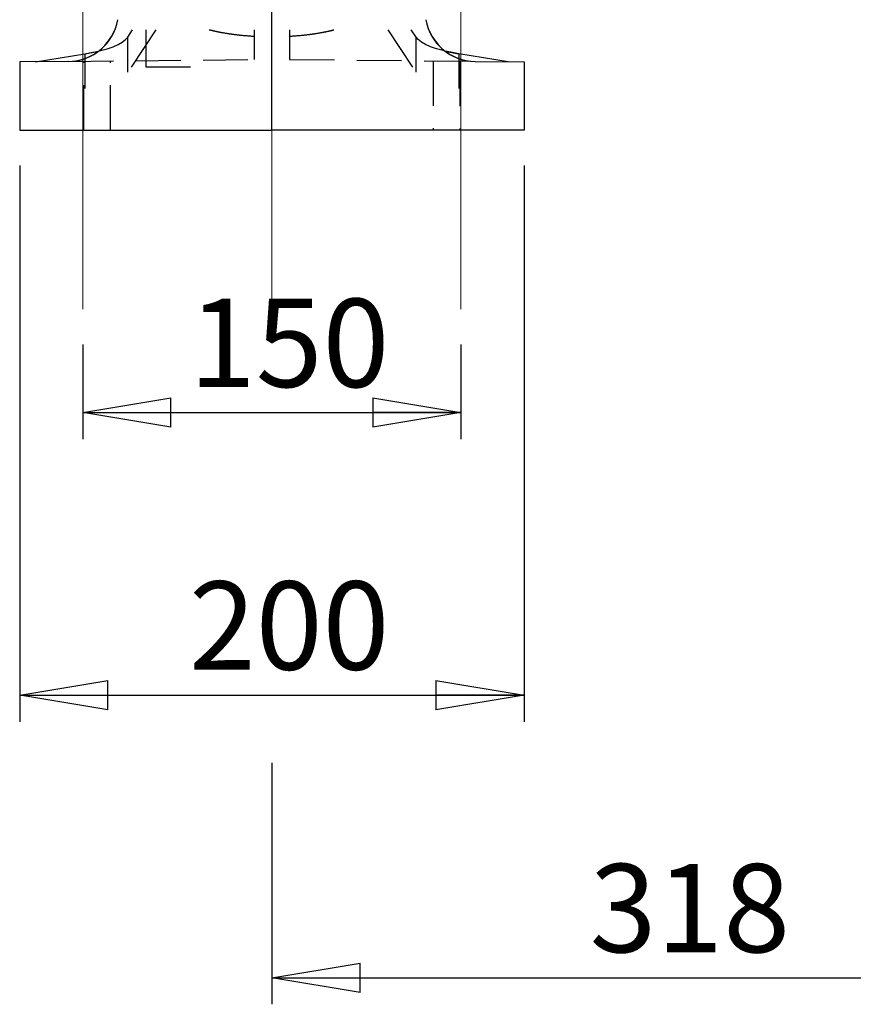
# Model space of a CAD drawing. Units: millimetres. Extents: x -4 to 213, y 0 to 297.
# Drawn here: x 42 to 66, y 114 to 142 of the extents above; entities that cross this region are included whole.
import ezdxf

# ---------------------------------------------------------------- set-up
doc = ezdxf.new("R2010")
doc.units = ezdxf.units.MM
doc.linetypes.add('CENTERX2', pattern=[20.32, 12.7, -2.54, 2.54, -2.54])
doc.linetypes.add('HIDDEN', pattern=[1.905, 1.27, -0.635])
doc.layers.add('FORMAT', color=7, linetype='Continuous')
doc.styles.add('SLDTEXTSTYLE0', font='TXT', dxfattribs={"width": 0.605})
doc.dimstyles.new('SLDDIMSTYLE3', dxfattribs={"dimtxt": 2.5, "dimasz": 2.5, "dimexe": 0, "dimexo": 0.0625, "dimtad": 1, "dimlfac": 14, "dimrnd": 1e-09, "dimzin": 12, "dimdsep": 46, "dimtxsty": 'SLDTEXTSTYLE0', "dimblk1": 'CLOSED', "dimblk2": 'CLOSED', "dimsah": 1, "dimcen": 0.09, "dimadec": 0, "dimazin": 3, "dimtfac": 1, "dimtofl": 0, "dimtmove": 0, "dimatfit": 3, "dimldrblk": 'CLOSED', "dimfxl": 0, "dimfrac": 2, "dimtolj": 1, "dimtzin": 12, "dimarcsym": 0})
doc.dimstyles.new('SLDDIMSTYLE4', dxfattribs={"dimtxt": 2.5, "dimasz": 2.5, "dimexe": 0, "dimexo": 0.0625, "dimtad": 1, "dimdec": 0, "dimlfac": 14, "dimrnd": 1e-09, "dimzin": 12, "dimdsep": 46, "dimtxsty": 'SLDTEXTSTYLE0', "dimblk1": 'CLOSED', "dimblk2": 'CLOSED', "dimsah": 1, "dimcen": 0.09, "dimadec": 0, "dimazin": 3, "dimtfac": 1, "dimtdec": 0, "dimtofl": 0, "dimtmove": 0, "dimatfit": 3, "dimldrblk": 'CLOSED', "dimfxl": 0, "dimfrac": 2, "dimtolj": 1, "dimtzin": 12, "dimarcsym": 0})

# ---------------------------------------------------------------- blocks, each defined once
blk = doc.blocks.new('_Closed')
at = {"color": 0, "linetype": 'ByBlock', "lineweight": -2}
for p, q in [((-1, 0.166667), (0, 0)), ((-1, 0.166667), (-1, -0.166667)), ((0, 0), (-1, -0.166667)), ((0, 0), (-1, 0))]:
    blk.add_line(p, q, dxfattribs=at)
blk = doc.blocks.new('_D_13')
at = {"layer": 'FORMAT'}
for p, q in [((43.949, 133.134), (43.949, 130.454)), ((54.663, 133.134), (54.663, 130.454)), ((43.949, 131.204), (54.663, 131.204))]:
    blk.add_line(p, q, dxfattribs=at)
at = {"layer": 'FORMAT', "xscale": 2.5, "yscale": 2.5, "rotation": 180.0000000000004}
blk.add_blockref('_Closed', (43.949, 131.204, -1.021), dxfattribs=at)
at = {"layer": 'FORMAT', "xscale": 2.5, "yscale": 2.5}
blk.add_blockref('_Closed', (54.663, 131.204, -1.021), dxfattribs=at)
at = {"layer": 'FORMAT', "insert": (46.957, 134.427), "char_height": 2.5, "attachment_point": 1, "style": 'SLDTEXTSTYLE0'}
blk.add_mtext('150', dxfattribs=at)
blk = doc.blocks.new('_D_14')
at = {"layer": 'FORMAT'}
for p, q in [((42.163, 138.204), (42.163, 122.454)), ((56.449, 138.204), (56.449, 122.454)), ((42.163, 123.204), (56.449, 123.204))]:
    blk.add_line(p, q, dxfattribs=at)
at = {"layer": 'FORMAT', "xscale": 2.5, "yscale": 2.5, "rotation": 180.0000000000004}
blk.add_blockref('_Closed', (42.163, 123.204, -1.021), dxfattribs=at)
at = {"layer": 'FORMAT', "xscale": 2.5, "yscale": 2.5}
blk.add_blockref('_Closed', (56.449, 123.204, -1.021), dxfattribs=at)
at = {"layer": 'FORMAT', "insert": (46.957, 126.427), "char_height": 2.5, "attachment_point": 1, "style": 'SLDTEXTSTYLE0'}
blk.add_mtext('200', dxfattribs=at)
blk = doc.blocks.new('_D_15')
at = {"layer": 'FORMAT'}
for p, q in [((72.006, 133.204), (72.006, 114.454)), ((49.306, 121.294), (49.306, 114.454)), ((49.306, 115.204), (72.006, 115.204))]:
    blk.add_line(p, q, dxfattribs=at)
at = {"layer": 'FORMAT', "xscale": 2.5, "yscale": 2.5, "rotation": 180.0000000000004}
blk.add_blockref('_Closed', (49.306, 115.204, -1.021), dxfattribs=at)
at = {"layer": 'FORMAT', "xscale": 2.5, "yscale": 2.5}
blk.add_blockref('_Closed', (72.006, 115.204, -1.021), dxfattribs=at)
at = {"layer": 'FORMAT', "insert": (58.307, 118.427), "char_height": 2.5, "attachment_point": 1, "style": 'SLDTEXTSTYLE0'}
blk.add_mtext('318', dxfattribs=at)

msp = doc.modelspace()

# ---------------------------------------------------------------- linework, layer by layer
at = {"color": 7, "linetype": 'Continuous', "lineweight": 25}
for p, q in [((49.30576, 139.20421), (49.30576, 142.54896)), ((42.61, 141.13702), (44.01046, 141.36209)), ((42.61, 141.13702), (44.01046, 141.36209)), ((56.00152, 141.13702), (54.60106, 141.36209)), ((56.00152, 141.13702), (54.60106, 141.36209)), ((43.54838, 141.14643), (42.1629, 141.13253)), ((43.54838, 141.14643), (42.1629, 141.13253)), ((42.1629, 141.13253), (42.1629, 139.20421)), ((42.1629, 141.13253), (42.1629, 139.20422)), ((55.06314, 141.14643), (56.44862, 141.13253)), ((55.06314, 141.14643), (56.44862, 141.13253)), ((56.44862, 141.13253), (56.44862, 139.20421)), ((56.44862, 141.13253), (56.44862, 139.20422)), ((42.1629, 139.20422), (49.30576, 139.20422)), ((42.1629, 139.20421), (49.30576, 139.20421)), ((56.44862, 139.20422), (49.30576, 139.20422)), ((56.44862, 139.20421), (49.30576, 139.20421))]:
    msp.add_line(p, q, dxfattribs=at)
at = {"color": 7, "linetype": 'HIDDEN', "lineweight": 25}
for p, q in [((45.22248, 141.83319), (45.36084, 142.04428)), ((46.0178, 142.04428), (45.22248, 140.8389)), ((45.73433, 142.04428), (45.73433, 140.98993)), ((48.80576, 142.04428), (48.80576, 141.1992)), ((49.80576, 142.04428), (49.80576, 141.1992)), ((52.59372, 142.04428), (53.38904, 140.8389)), ((53.38904, 141.83319), (53.25068, 142.04428)), ((45.22248, 140.8389), (45.22248, 141.83319)), ((53.38904, 140.8389), (53.38904, 141.83319)), ((44.01046, 141.36209), (44.01046, 140.37996)), ((54.60106, 141.36209), (54.60106, 140.37996)), ((43.54838, 141.14643), (48.80576, 141.1992)), ((43.97975, 139.20422), (43.97975, 141.15076)), ((44.73433, 139.20422), (44.73433, 141.15834)), ((49.80576, 141.1992), (55.06314, 141.14643)), ((53.87719, 141.15834), (53.87719, 139.20422)), ((54.63177, 141.15076), (54.63177, 139.20422)), ((45.73433, 140.98993), (47.21392, 140.98993))]:
    msp.add_line(p, q, dxfattribs=at)
at = {"color": 7, "linetype": 'HIDDEN', "lineweight": 25, "flags": 128}
for points in [[(44.40024, 141.43892), (44.44943, 141.45098), (44.64006, 141.50433), (44.80834, 141.5628), (44.95228, 141.62569), (45.07016, 141.69225), (45.16059, 141.76169), (45.22248, 141.83319)], [(54.21128, 141.43892), (54.16208, 141.45098), (53.97146, 141.50433), (53.80318, 141.5628), (53.65924, 141.62569), (53.54136, 141.69225), (53.45094, 141.76169), (53.38904, 141.83319)]]:
    msp.add_lwpolyline(points, dxfattribs=at)
at = {"color": 7, "linetype": 'Continuous', "lineweight": 25, "flags": 128}
for points in [[(44.01046, 141.36209), (44.23873, 141.40338), (44.40024, 141.43892)], [(54.60106, 141.36209), (54.37278, 141.40338), (54.21128, 141.43892)]]:
    msp.add_lwpolyline(points, dxfattribs=at)
at = {"color": 7, "linetype": 'Continuous', "lineweight": 25}
for centre, radius, start, end in [((43.53405, 142.57493), 1.42857, 270.575, 350), ((55.07747, 142.57493), 1.42857, 190, 269.425), ((43.53994, 142.56089), 1.41448, 270.34176, 338.578512), ((55.07104, 142.56011), 1.4137, 201.400053, 269.679676)]:
    msp.add_arc(centre, radius, start, end, dxfattribs=at)
for centre, major_axis, start_param, end_param in [((42.76046, 141.9347), (2.5, 0.01621), 5.23425095, 5.42604245), ((55.85106, 141.9347), (2.5, -0.01621), 3.99873552, 4.19052701)]:
    msp.add_ellipse(centre, major_axis=major_axis, ratio=0.26793874, start_param=start_param, end_param=end_param, dxfattribs=at)
at = {"color": 7, "linetype": 'HIDDEN', "lineweight": 25}
for points, knots in [([(47.52662, 142.04428), (47.58477, 142.03009), (47.70811, 142), (47.9215, 141.95868), (48.15133, 141.92198), (48.45353, 141.88413), (48.66719, 141.86924), (48.80576, 141.85959)], [0, 0, 0, 0, 0.13871328, 0.2942507, 0.50364875, 0.67811356, 1, 1, 1, 1]), ([(49.80576, 141.85959), (49.93433, 141.86847), (50.15947, 141.88402), (50.46436, 141.9222), (50.71643, 141.96372), (50.91634, 142.00179), (51.03418, 142.03289), (51.07735, 142.04428)], [0, 0, 0, 0, 0.30038763, 0.52597113, 0.71594821, 0.89593581, 1, 1, 1, 1])]:
    msp.add_open_spline(points, degree=3, knots=knots, dxfattribs=at)
at = {"layer": 'FORMAT', "linetype": 'CENTERX2', "lineweight": 18}
for p, q in [((43.94862, 146.22844), (43.94862, 134.13411)), ((49.30576, 145.79428), (49.30576, 134.20421)), ((54.6629, 134.13411), (54.6629, 145.79428))]:
    msp.add_line(p, q, dxfattribs=at)

# ---------------------------------------------------------------- dimensions: what is measured, and where the dimension line sits
at = {"layer": 'FORMAT'}
for base, p1, p2, dimstyle, picture, middle in [((56.44862, 123.20421), (42.1629, 139.20421), (56.44862, 139.20421), 'SLDDIMSTYLE3', '_D_14', (49.30576, 123.20421)), ((54.6629, 131.20421), (43.94862, 134.13411), (54.6629, 134.13411), 'SLDDIMSTYLE3', '_D_13', (49.30576, 131.20421)), ((72.00584, 115.20421), (49.30576, 134.20421), (72.00584, 134.20421), 'SLDDIMSTYLE4', '_D_15', (60.6558, 115.20421))]:
    dim = msp.add_linear_dim(base=base, p1=p1, p2=p2, dimstyle=dimstyle, dxfattribs=at)
    dim.commit()
    dim.dimension.update_dxf_attribs({"geometry": picture, "text_midpoint": middle, "dimtype": 160})

doc.saveas('drawing.dxf')
